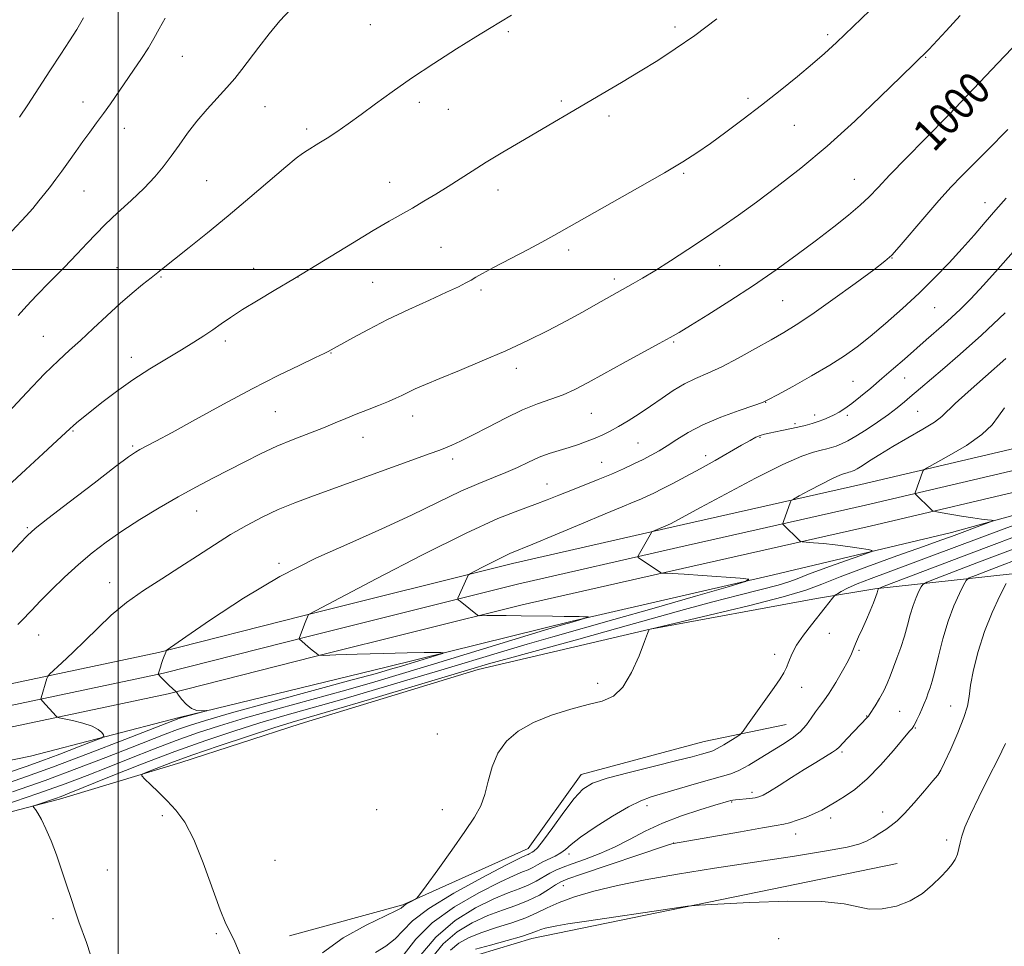
# Model space of a CAD drawing. Extents: x 2144800 to 2147700, y 344800 to 347700.
# Drawn here: x 2146476 to 2146719, y 346333 to 346562 of the extents above; entities that cross this region are included whole.
import ezdxf

# ---------------------------------------------------------------- set-up
doc = ezdxf.new("R2010")
doc.units = 0
doc.header["$MEASUREMENT"] = 0
for name, color, linetype, lineweight in [('32000', 7, 'Continuous', 0), ('DTM HARD BREAKLINE', 7, 'Continuous', 0), ('DTM SPOT ELEVATION', 2, 'Continuous', 13), ('INDEX CONTOUR', 41, 'Continuous', 13), ('INDEX CONTOUR LABEL', 244, 'Continuous', 0), ('INTERMEDIATE CONTOUR', 44, 'Continuous', 0)]:
    doc.layers.add(name, color=color, linetype=linetype, lineweight=lineweight)
doc.styles.add('Style-ITALICS', font='ITALICS.shx')

msp = doc.modelspace()

# ---------------------------------------------------------------- linework, layer by layer
at = {"layer": '32000', "flags": 128}
for points in [[(2146500, 345000), (2146500, 347500)], [(2145000, 346500), (2147500, 346500)]]:
    msp.add_lwpolyline(points, dxfattribs=at)
at = {"layer": 'DTM HARD BREAKLINE'}
for points in [[(2146199.89, 346318.34, 987.05), (2146232.75, 346325.48, 989.57), (2146273.35, 346332.59, 990.4), (2146335.2, 346343.99, 990.72), (2146374.36, 346354.97, 991.97), (2146429.47, 346369.77, 994.85), (2146478.28, 346379.75, 998.2), (2146515.02, 346389.29, 1001.81), (2146566.26, 346401.69, 1003.17), (2146612.18, 346413.13, 1005.79), (2146661.96, 346424.57, 1008.24), (2146705.94, 346435.05, 1011.33), (2146742.2, 346445.08, 1013.63), (2146781.84, 346454.61, 1016.35), (2146814.71, 346462.72, 1018.55), (2146834.52, 346466.52, 1018.97)], [(2146195.34, 346333.59, 988.33), (2146222.85, 346340.14, 990.49), (2146250.94, 346346.82, 991.32), (2146296.82, 346356.81, 991.01), (2146334.5, 346366.34, 990.85), (2146374.22, 346375.42, 992.37), (2146420.61, 346385.4, 995.09), (2146467.5, 346396.36, 998.96), (2146509.98, 346405.39, 1001.89), (2146545.66, 346414.43, 1003.93), (2146597.44, 346427.33, 1006.55), (2146637.14, 346436.39, 1008.22), (2146683.52, 346446.86, 1011.05), (2146726.03, 346456.86, 1013.66)], [(2146196.04, 346328.36, 988.49), (2146224.07, 346335.03, 990.69), (2146252.11, 346341.7, 991.52), (2146298.02, 346351.7, 991.21), (2146335.73, 346361.24, 991.05), (2146375.36, 346370.29, 992.57), (2146421.76, 346380.28, 995.29), (2146468.64, 346391.24, 999.16), (2146511.17, 346400.28, 1002.09), (2146546.94, 346409.34, 1004.13), (2146598.66, 346422.22, 1006.75), (2146638.3, 346431.27, 1008.42), (2146684.7, 346441.74, 1011.25), (2146727.23, 346451.75, 1013.86)], [(2146841.16, 346427.86, 1028.6), (2146836.86, 346443.32, 1027.24), (2146831.08, 346448.66, 1027.19), (2146820.94, 346448.21, 1027.24), (2146787.11, 346441.07, 1027.03), (2146753.26, 346431.03, 1026.82), (2146730.06, 346425.8, 1023.73), (2146687.06, 346421.1, 1015.83), (2146672.57, 346418.74, 1013.16), (2146631.49, 346411.14, 1012.01), (2146588.95, 346401.13, 1010.65), (2146544.96, 346387.75, 1010.91), (2146515.47, 346378.18, 1010.81), (2146485.49, 346369.1, 1008.4), (2146448.76, 346359.56, 1006.2), (2146426.52, 346353.35, 1004.69), (2146400.43, 346351.02, 1002.86), (2146370.95, 346345.32, 999.4), (2146360.79, 346341.01, 996.37)], [(2146197.26, 346323.25, 988.29), (2146225.29, 346329.92, 990.49), (2146253.28, 346336.58, 991.32), (2146299.22, 346346.59, 991.01), (2146336.96, 346356.14, 990.85), (2146376.5, 346365.16, 992.37), (2146422.91, 346375.16, 995.09), (2146469.78, 346386.12, 998.96), (2146512.36, 346395.17, 1001.89), (2146548.22, 346404.25, 1003.93), (2146599.88, 346417.11, 1006.55), (2146639.46, 346426.15, 1008.22), (2146685.88, 346436.62, 1011.05), (2146728.43, 346446.64, 1013.66)], [(2146542.3, 346335.34, 1010.43), (2146570.34, 346342.98, 1011.84), (2146601.29, 346356.88, 1013.25), (2146614.39, 346375.2, 1013.41), (2146644.85, 346383.31, 1013.15), (2146665.14, 346387.59, 1015.03)], [(2146692.56, 346353.21, 1023.3), (2146602.19, 346334.66, 1024.55), (2146584.78, 346329.41, 1024.87), (2146579.91, 346317.35, 1024.87), (2146597.26, 346304.74, 1025.29), (2146616.56, 346299.36, 1026.28), (2146630.07, 346295.45, 1027.59), (2146645.04, 346292.51, 1031.62), (2146658.09, 346297.3, 1036.54), (2146672.6, 346303.05, 1035.75), (2146694.35, 346307.32, 1032.14), (2146699.19, 346309.24, 1031.46)]]:
    msp.add_polyline3d(points, dxfattribs=at)
at = {"layer": 'DTM SPOT ELEVATION'}
for p in [(2146562.33, 346560.56, 990.96), (2146637.59, 346559.97, 993.6), (2146596.42, 346558.86, 992.2), (2146675.33, 346558.08, 995.66), (2146515.83, 346552.72, 988.92), (2146699.59, 346552.47, 998.1), (2146491.27, 346541.43, 987.33), (2146536.28, 346540.26, 990.8), (2146574.43, 346541.38, 992.4), (2146609.55, 346541.71, 993.72), (2146655.66, 346542.34, 995.65), (2146581.58, 346539.66, 992.76), (2146621.29, 346537.98, 994.43), (2146705.66, 346539.94, 999.86), (2146667.16, 346535.69, 996.88), (2146501.51, 346534.96, 988.71), (2146546.6, 346534.73, 991.65), (2146639.79, 346523.83, 996.19), (2146521.88, 346521.99, 991), (2146567.06, 346521.54, 993.3), (2146681.93, 346522.35, 999.15), (2146491.52, 346519.43, 988.89), (2146593.84, 346519.67, 994.58), (2146714.26, 346516.55, 1003.36), (2146579.8, 346505.5, 995), (2146611.33, 346504.84, 996.41), (2146691.26, 346502.91, 1002.05), (2146499.67, 346500.52, 991.18), (2146533.49, 346500.3, 993.35), (2146648.63, 346500.95, 998.83), (2146510.54, 346498.19, 992.14), (2146544.41, 346498.2, 994.01), (2146562.85, 346496.84, 994.96), (2146622.61, 346497.69, 997.59), (2146589.66, 346494.94, 996.31), (2146664.26, 346492.3, 1000.9), (2146701.81, 346490.59, 1004.86), (2146481.45, 346483.47, 991.1), (2146526.43, 346482.37, 994.41), (2146637.27, 346482.11, 1000.17), (2146552.56, 346479.38, 996.07), (2146503.2, 346478.34, 993.43), (2146598.39, 346475.6, 998.49), (2146681.65, 346472.4, 1004.95), (2146694.42, 346473.23, 1006.88), (2146660.06, 346467.17, 1004.04), (2146538.81, 346464.9, 996.94), (2146697.57, 346464.99, 1008.96), (2146572.79, 346463.82, 998.63), (2146616.97, 346464.5, 1000.89), (2146672.15, 346464.04, 1005.46), (2146680.22, 346463.97, 1006.36), (2146488.84, 346460.12, 994.14), (2146667.29, 346461.88, 1005.7), (2146560.47, 346458.58, 998.72), (2146658.63, 346458.53, 1006.17), (2146503.52, 346456.39, 995.78), (2146628.49, 346457.18, 1003.02), (2146582.64, 346453.18, 1000.42), (2146619.48, 346452.4, 1003.09), (2146645.17, 346454.03, 1005.43), (2146605.95, 346446.97, 1003.15), (2146519.34, 346440.3, 998.75), (2146477.56, 346436.25, 995.81), (2146539.75, 346427.42, 1001.73), (2146497.88, 346422.63, 999.29), (2146480.33, 346409.7, 998.82), (2146675.81, 346410.08, 1015.27), (2146662.29, 346404.86, 1013.38), (2146683.12, 346405.9, 1016.17), (2146618.51, 346397.72, 1011.63), (2146668.9, 346396.72, 1014.77), (2146705.78, 346392.13, 1021.23), (2146685, 346389.67, 1017.92), (2146693.14, 346390.84, 1019.01), (2146696.99, 346386.71, 1020.1), (2146578.91, 346385.17, 1011.11), (2146678.89, 346380.75, 1018.27), (2146702.98, 346375.59, 1021.99), (2146656.64, 346370.81, 1017.59), (2146630.73, 346367.46, 1016.52), (2146651.63, 346368.39, 1018.13), (2146510.9, 346364.98, 1009.67), (2146563.87, 346366.52, 1011.31), (2146580.12, 346366.47, 1011.35), (2146688.93, 346365.89, 1021.39), (2146676.1, 346364.44, 1020.5), (2146667.48, 346360.48, 1020.72), (2146637.32, 346358.26, 1019.98), (2146704.75, 346358.96, 1023.62), (2146611.42, 346355.57, 1016.43), (2146538.72, 346353.97, 1010.89), (2146497.3, 346351.57, 1008.9), (2146610.05, 346347.73, 1020.78), (2146483.9, 346339.59, 1007.52), (2146524.21, 346335.81, 1009.87), (2146663.21, 346334.61, 1024.85)]:
    msp.add_point(p, dxfattribs=at)
at = {"layer": 'INDEX CONTOUR'}
for points in [[(2146542.683, 346564.386, 990), (2146539.95, 346561.474, 990), (2146537.274, 346558.269, 990), (2146534.722, 346554.989, 990), (2146530.554, 346549.477, 990), (2146528.788, 346547.264, 990), (2146526.845, 346545.011, 990), (2146521.942, 346539.661, 990), (2146519.408, 346536.712, 990), (2146517.108, 346533.726, 990), (2146515.021, 346530.799, 990), (2146513.067, 346528.026, 990), (2146511.138, 346525.449, 990), (2146509.003, 346522.903, 990), (2146506.403, 346520.171, 990), (2146503.211, 346517.127, 990), (2146499.829, 346514.016, 990), (2146496.793, 346511.176, 990), (2146494.444, 346508.805, 990), (2146492.345, 346506.545, 990), (2146489.864, 346503.9, 990), (2146486.591, 346500.555, 990), (2146482.997, 346496.934, 990), (2146479.772, 346493.643, 990), (2146477.364, 346491.057, 990), (2146475.234, 346488.625, 990)], [(2146721.145, 346554.903, 1000), (2146719.011, 346552.684, 1000), (2146706.875, 346539.911, 1000), (2146705.379, 346538.368, 1000), (2146699.393, 346532.284, 1000), (2146694.88, 346527.67, 1000), (2146690.75, 346523.395, 1000), (2146687.826, 346520.3, 1000), (2146685.642, 346518.027, 1000), (2146683.411, 346515.924, 1000), (2146680.492, 346513.453, 1000), (2146676.848, 346510.555, 1000), (2146672.586, 346507.288, 1000), (2146667.81, 346503.719, 1000), (2146662.589, 346499.948, 1000), (2146656.986, 346496.083, 1000), (2146651.172, 346492.277, 1000), (2146645.752, 346488.858, 1000), (2146641.436, 346486.2, 1000), (2146638.621, 346484.498, 1000), (2146636.447, 346483.243, 1000), (2146633.736, 346481.75, 1000), (2146624.798, 346476.868, 1000), (2146620.058, 346474.26, 1000), (2146616.147, 346472.095, 1000), (2146612.901, 346470.383, 1000), (2146609.942, 346469.04, 1000), (2146606.925, 346467.94, 1000), (2146603.641, 346466.808, 1000), (2146599.918, 346465.328, 1000), (2146595.698, 346463.31, 1000), (2146591.403, 346461.067, 1000), (2146587.573, 346459.039, 1000), (2146584.617, 346457.563, 1000), (2146582.425, 346456.567, 1000), (2146580.758, 346455.88, 1000), (2146579.263, 346455.3, 1000), (2146577.131, 346454.513, 1000), (2146548.235, 346444.099, 1000), (2146543.612, 346442.361, 1000), (2146539.534, 346440.676, 1000), (2146535.606, 346438.839, 1000), (2146531.704, 346436.786, 1000), (2146527.772, 346434.491, 1000), (2146523.754, 346431.946, 1000), (2146519.599, 346429.22, 1000), (2146515.257, 346426.405, 1000), (2146510.729, 346423.568, 1000), (2146506.226, 346420.68, 1000), (2146502.013, 346417.689, 1000), (2146498.279, 346414.569, 1000), (2146494.925, 346411.397, 1000), (2146491.778, 346408.277, 1000), (2146488.749, 346405.339, 1000), (2146486.081, 346402.819, 1000), (2146483.022, 346399.959, 1000), (2146482.575, 346399.421, 1000), (2146482.375, 346398.903, 1000), (2146480.921, 346394.125, 1000), (2146480.876, 346393.9, 1000), (2146480.969, 346393.694, 1000), (2146481.283, 346393.331, 1000), (2146484.667, 346389.581, 1000), (2146484.888, 346389.393, 1000), (2146485.38, 346389.24, 1000), (2146488.674, 346388.539, 1000), (2146491.219, 346387.911, 1000), (2146493.518, 346387.154, 1000), (2146495.048, 346386.332, 1000), (2146495.899, 346385.561, 1000), (2146496.317, 346384.968, 1000), (2146496.41, 346384.602, 1000), (2146495.747, 346384.196, 1000), (2146493.758, 346383.401, 1000), (2146490.131, 346381.992, 1000), (2146485.58, 346380.238, 1000), (2146481.074, 346378.533, 1000), (2146477.208, 346377.133, 1000), (2146473.073, 346375.754, 1000)], [(2146719.414, 346478.023, 1010), (2146714.411, 346473.551, 1010), (2146710.096, 346469.783, 1010), (2146706.883, 346466.918, 1010), (2146703.578, 346463.688, 1010), (2146701.776, 346462.332, 1010), (2146698.852, 346460.541, 1010), (2146691.494, 346456.293, 1010), (2146688.29, 346454.334, 1010), (2146685.73, 346452.693, 1010), (2146683.848, 346451.47, 1010), (2146682.634, 346450.722, 1010), (2146681.907, 346450.333, 1010), (2146681.442, 346450.141, 1010), (2146681.045, 346450.009, 1010), (2146680.631, 346449.895, 1010), (2146680.148, 346449.782, 1010), (2146679.496, 346449.618, 1010), (2146678.403, 346449.221, 1010), (2146676.551, 346448.378, 1010), (2146673.809, 346446.984, 1010), (2146670.788, 346445.386, 1010), (2146668.287, 346444.041, 1010), (2146666.892, 346443.277, 1010), (2146666.343, 346442.899, 1010), (2146666.171, 346442.585, 1010), (2146664.415, 346437.702, 1010), (2146664.279, 346437.278, 1010), (2146664.304, 346437.048, 1010), (2146664.511, 346436.814, 1010), (2146668.22, 346433.164, 1010), (2146668.579, 346432.859, 1010), (2146669.05, 346432.721, 1010), (2146670.038, 346432.632, 1010), (2146671.839, 346432.493, 1010), (2146674.319, 346432.272, 1010), (2146677.239, 346431.957, 1010), (2146680.324, 346431.554, 1010), (2146683.168, 346431.137, 1010), (2146685.332, 346430.802, 1010), (2146686.394, 346430.575, 1010), (2146685.998, 346430.214, 1010), (2146683.805, 346429.41, 1010), (2146679.757, 346427.981, 1010), (2146674.921, 346426.253, 1010), (2146670.648, 346424.681, 1010), (2146667.856, 346423.592, 1010), (2146665.747, 346422.802, 1010), (2146663.09, 346422.001, 1010), (2146658.931, 346420.932, 1010), (2146653.423, 346419.562, 1010), (2146646.991, 346417.911, 1010), (2146639.954, 346415.997, 1010), (2146623.465, 346411.361, 1010), (2146613.83, 346408.688, 1010), (2146596.743, 346403.984, 1010), (2146591.54, 346402.523, 1010), (2146587.144, 346401.238, 1010), (2146562.103, 346393.765, 1010), (2146553.134, 346391.106, 1010), (2146547.181, 346389.358, 1010), (2146542.97, 346388.105, 1010), (2146538.46, 346386.697, 1010), (2146532.183, 346384.667, 1010), (2146524.96, 346382.274, 1010), (2146518.18, 346379.959, 1010), (2146512.961, 346378.085, 1010), (2146509.336, 346376.708, 1010), (2146507.066, 346375.803, 1010), (2146505.931, 346375.289, 1010), (2146505.793, 346374.841, 1010), (2146506.532, 346374.074, 1010), (2146508.003, 346372.704, 1010), (2146509.958, 346370.848, 1010), (2146512.118, 346368.722, 1010), (2146514.268, 346366.406, 1010), (2146516.425, 346363.422, 1010), (2146518.664, 346359.156, 1010), (2146521.008, 346353.332, 1010), (2146525.179, 346341.7, 1010), (2146526.598, 346338.307, 1010), (2146527.723, 346336.086, 1010), (2146528.846, 346333.826, 1010), (2146530.163, 346330.67, 1010)], [(2146730.685, 346431.521, 1020), (2146718.471, 346426.913, 1020), (2146711.932, 346424.414, 1020), (2146710.372, 346423.769, 1020), (2146709.599, 346423.142, 1020), (2146708.951, 346421.996, 1020), (2146707.913, 346419.905, 1020), (2146706.571, 346416.894, 1020), (2146705.156, 346413.098, 1020), (2146703.867, 346408.743, 1020), (2146702.765, 346404.404, 1020), (2146701.875, 346400.744, 1020), (2146701.206, 346398.237, 1020), (2146700.687, 346396.596, 1020), (2146700.23, 346395.342, 1020), (2146699.757, 346394.082, 1020), (2146699.242, 346392.751, 1020), (2146698.669, 346391.371, 1020), (2146698.044, 346389.985, 1020), (2146697.442, 346388.731, 1020), (2146696.961, 346387.769, 1020), (2146696.666, 346387.208, 1020), (2146696.506, 346386.941, 1020), (2146696.4, 346386.809, 1020), (2146696.213, 346386.598, 1020), (2146695.597, 346385.874, 1020), (2146691.628, 346381.156, 1020), (2146688.425, 346377.519, 1020), (2146685.092, 346374.087, 1020), (2146682.091, 346371.518, 1020), (2146679.512, 346369.718, 1020), (2146677.353, 346368.405, 1020), (2146675.565, 346367.333, 1020), (2146673.915, 346366.394, 1020), (2146672.123, 346365.515, 1020), (2146670.015, 346364.651, 1020), (2146667.842, 346363.872, 1020), (2146665.963, 346363.273, 1020), (2146664.496, 346362.895, 1020), (2146662.61, 346362.547, 1020), (2146659.236, 346361.982, 1020), (2146653.772, 346361.045, 1020), (2146637.24, 346358.157, 1020), (2146636.853, 346358.05, 1020), (2146635.542, 346357.62, 1020), (2146614.494, 346350.536, 1020), (2146611.117, 346349.37, 1020), (2146609.378, 346348.655, 1020), (2146608.116, 346347.909, 1020), (2146606.383, 346346.774, 1020), (2146604.089, 346345.387, 1020), (2146601.359, 346344.005, 1020), (2146598.299, 346342.807, 1020), (2146594.95, 346341.647, 1020), (2146591.335, 346340.297, 1020), (2146587.519, 346338.549, 1020), (2146583.743, 346336.271, 1020), (2146580.288, 346333.354, 1020), (2146577.389, 346329.805, 1020)]]:
    msp.add_polyline3d(points, dxfattribs=at)
at = {"layer": 'INTERMEDIATE CONTOUR'}
for points in [[(2146691.93, 346570.085, 996), (2146677.537, 346556.184, 996), (2146674.617, 346553.459, 996), (2146671.643, 346550.851, 996), (2146667.932, 346547.758, 996), (2146663.615, 346544.272, 996), (2146659.026, 346540.662, 996), (2146654.478, 346537.175, 996), (2146650.192, 346533.972, 996), (2146646.37, 346531.196, 996), (2146643.038, 346528.88, 996), (2146639.526, 346526.623, 996), (2146634.99, 346523.913, 996), (2146628.942, 346520.44, 996), (2146608.975, 346509.146, 996), (2146605.575, 346507.287, 996), (2146601.286, 346505.015, 996), (2146592.729, 346500.515, 996), (2146590.064, 346499.065, 996), (2146588.403, 346498.119, 996), (2146587.203, 346497.417, 996), (2146585.929, 346496.709, 996), (2146584.081, 346495.775, 996), (2146581.168, 346494.404, 996), (2146576.899, 346492.463, 996), (2146571.792, 346490.122, 996), (2146566.563, 346487.631, 996), (2146561.851, 346485.233, 996), (2146557.964, 346483.143, 996), (2146551.912, 346479.799, 996), (2146550.923, 346479.302, 996), (2146548.721, 346478.239, 996), (2146544.856, 346476.393, 996), (2146539.525, 346473.789, 996), (2146533.085, 346470.512, 996), (2146525.992, 346466.734, 996), (2146519.083, 346462.956, 996), (2146513.292, 346459.767, 996), (2146509.31, 346457.603, 996), (2146505.358, 346455.512, 996), (2146504.239, 346454.873, 996), (2146502.565, 346453.712, 996), (2146499.338, 346451.3, 996), (2146494.012, 346447.247, 996), (2146487.857, 346442.533, 996), (2146482.597, 346438.479, 996), (2146479.444, 346435.991, 996), (2146477.57, 346434.315, 996), (2146475.637, 346432.279, 996), (2146469.172, 346425.295, 996)], [(2146647.94, 346561.992, 994), (2146642.483, 346557.907, 994), (2146637.701, 346554.54, 994), (2146633.373, 346551.712, 994), (2146629.039, 346549.043, 994), (2146624.379, 346546.252, 994), (2146619.626, 346543.441, 994), (2146599.405, 346531.584, 994), (2146595.048, 346529.001, 994), (2146590.979, 346526.536, 994), (2146587.493, 346524.346, 994), (2146581.51, 346520.508, 994), (2146578.529, 346518.665, 994), (2146575.549, 346516.883, 994), (2146572.702, 346515.23, 994), (2146566.971, 346511.972, 994), (2146563.029, 346509.66, 994), (2146557.889, 346506.569, 994), (2146543.567, 346497.838, 994), (2146538.539, 346494.851, 994), (2146534.565, 346492.466, 994), (2146530.741, 346490.113, 994), (2146527.754, 346488.182, 994), (2146525.424, 346486.594, 994), (2146523.352, 346485.15, 994), (2146521.175, 346483.671, 994), (2146518.661, 346482.041, 994), (2146515.614, 346480.163, 994), (2146511.92, 346477.964, 994), (2146507.805, 346475.472, 994), (2146503.582, 346472.743, 994), (2146499.551, 346469.876, 994), (2146495.968, 346467.139, 994), (2146489.705, 346462.134, 994), (2146488.824, 346461.39, 994), (2146488.099, 346460.726, 994), (2146486.987, 346459.677, 994), (2146484.887, 346457.73, 994), (2146481.421, 346454.559, 994), (2146477.11, 346450.588, 994), (2146472.698, 346446.432, 994)], [(2146597.209, 346562.922, 992), (2146591.799, 346559.624, 992), (2146588.424, 346557.544, 992), (2146583.616, 346554.543, 992), (2146578.007, 346550.966, 992), (2146572.464, 346547.3, 992), (2146567.673, 346543.943, 992), (2146563.606, 346540.96, 992), (2146560.06, 346538.329, 992), (2146556.869, 346536.033, 992), (2146554.037, 346534.08, 992), (2146551.604, 346532.479, 992), (2146549.596, 346531.227, 992), (2146546.657, 346529.471, 992), (2146545.506, 346528.721, 992), (2146543.98, 346527.552, 992), (2146541.45, 346525.44, 992), (2146532.531, 346517.799, 992), (2146527.186, 346513.299, 992), (2146522.04, 346509.093, 992), (2146517.497, 346505.463, 992), (2146513.918, 346502.624, 992), (2146511.497, 346500.678, 992), (2146509.773, 346499.273, 992), (2146508.118, 346497.945, 992), (2146506.022, 346496.295, 992), (2146503.438, 346494.206, 992), (2146500.439, 346491.627, 992), (2146497.132, 346488.585, 992), (2146493.775, 346485.405, 992), (2146490.667, 346482.491, 992), (2146487.953, 346480.055, 992), (2146485.189, 346477.541, 992), (2146481.782, 346474.205, 992), (2146477.406, 346469.622, 992), (2146472.806, 346464.651, 992)], [(2146511.617, 346562.163, 988), (2146510.093, 346559.503, 988), (2146508.811, 346557.175, 988), (2146507.442, 346554.819, 988), (2146505.74, 346552.165, 988), (2146503.799, 346549.302, 988), (2146498.066, 346541.008, 988), (2146496.327, 346538.554, 988), (2146494.641, 346536.253, 988), (2146492.965, 346534.001, 988), (2146491.254, 346531.668, 988), (2146489.484, 346529.18, 988), (2146487.727, 346526.676, 988), (2146486.076, 346524.349, 988), (2146484.596, 346522.332, 988), (2146483.218, 346520.529, 988), (2146481.843, 346518.785, 988), (2146480.392, 346516.98, 988), (2146478.86, 346515.138, 988), (2146477.263, 346513.316, 988), (2146473.677, 346509.469, 988)], [(2146708.12, 346562.821, 998), (2146704.649, 346559.043, 998), (2146700.36, 346554.445, 998), (2146693.462, 346547.698, 998), (2146688.437, 346542.812, 998), (2146682.039, 346536.737, 998), (2146675.206, 346530.544, 998), (2146668.74, 346525.112, 998), (2146662.881, 346520.532, 998), (2146657.728, 346516.7, 998), (2146653.296, 346513.48, 998), (2146649.255, 346510.622, 998), (2146645.189, 346507.846, 998), (2146640.827, 346504.966, 998), (2146636.481, 346502.17, 998), (2146632.607, 346499.738, 998), (2146629.555, 346497.883, 998), (2146627.243, 346496.529, 998), (2146620.692, 346492.851, 998), (2146618.075, 346491.364, 998), (2146614.738, 346489.494, 998), (2146610.774, 346487.337, 998), (2146606.265, 346484.981, 998), (2146601.255, 346482.496, 998), (2146595.776, 346479.948, 998), (2146589.961, 346477.419, 998), (2146584.33, 346475.071, 998), (2146579.499, 346473.086, 998), (2146575.924, 346471.591, 998), (2146573.407, 346470.493, 998), (2146571.586, 346469.646, 998), (2146570.103, 346468.912, 998), (2146568.614, 346468.19, 998), (2146566.775, 346467.386, 998), (2146564.359, 346466.434, 998), (2146561.588, 346465.377, 998), (2146558.801, 346464.285, 998), (2146556.221, 346463.207, 998), (2146553.63, 346462.099, 998), (2146550.696, 346460.897, 998), (2146543.264, 346458.029, 998), (2146539.198, 346456.342, 998), (2146535.198, 346454.49, 998), (2146531.262, 346452.52, 998), (2146523.344, 346448.429, 998), (2146519.199, 346446.249, 998), (2146514.79, 346443.831, 998), (2146510.086, 346441.109, 998), (2146505.349, 346438.223, 998), (2146500.917, 346435.365, 998), (2146497.03, 346432.661, 998), (2146493.527, 346429.977, 998), (2146490.153, 346427.114, 998), (2146486.741, 346423.97, 998), (2146483.497, 346420.814, 998), (2146480.715, 346418.011, 998), (2146478.617, 346415.845, 998), (2146476.029, 346413.137, 998), (2146475.177, 346412.292, 998)], [(2146491.443, 346562.272, 986), (2146489.745, 346559.35, 986), (2146487.944, 346556.541, 986), (2146485.772, 346553.259, 986), (2146483.083, 346549.142, 986), (2146477.612, 346540.709, 986), (2146475.618, 346537.686, 986)], [(2146719.914, 346534.636, 1002), (2146714.851, 346529.524, 1002), (2146710.747, 346525.433, 1002), (2146708.465, 346523.124, 1002), (2146705.9, 346520.428, 1002), (2146702.88, 346517.096, 1002), (2146699.372, 346513.06, 1002), (2146693.05, 346505.642, 1002), (2146691.215, 346503.599, 1002), (2146689.504, 346502.074, 1002), (2146686.738, 346499.989, 1002), (2146682.152, 346496.61, 1002), (2146676.63, 346492.589, 1002), (2146671.468, 346488.921, 1002), (2146667.602, 346486.331, 1002), (2146664.523, 346484.455, 1002), (2146661.364, 346482.654, 1002), (2146657.494, 346480.465, 1002), (2146653.239, 346478.115, 1002), (2146649.166, 346476.003, 1002), (2146645.7, 346474.406, 1002), (2146642.718, 346473.103, 1002), (2146639.959, 346471.752, 1002), (2146637.204, 346470.092, 1002), (2146634.412, 346468.201, 1002), (2146631.587, 346466.239, 1002), (2146628.757, 346464.357, 1002), (2146626.052, 346462.65, 1002), (2146623.627, 346461.206, 1002), (2146621.576, 346460.075, 1002), (2146619.744, 346459.167, 1002), (2146617.913, 346458.359, 1002), (2146615.909, 346457.553, 1002), (2146613.733, 346456.756, 1002), (2146611.425, 346455.998, 1002), (2146609.024, 346455.288, 1002), (2146606.547, 346454.529, 1002), (2146604.004, 346453.603, 1002), (2146601.399, 346452.433, 1002), (2146598.694, 346451.121, 1002), (2146595.844, 346449.816, 1002), (2146592.754, 346448.584, 1002), (2146589.137, 346447.168, 1002), (2146584.657, 346445.232, 1002), (2146579.071, 346442.548, 1002), (2146572.498, 346439.326, 1002), (2146565.151, 346435.882, 1002), (2146557.219, 346432.414, 1002), (2146548.799, 346428.639, 1002), (2146539.966, 346424.153, 1002), (2146530.977, 346418.804, 1002), (2146522.82, 346413.45, 1002), (2146516.666, 346409.202, 1002), (2146512.075, 346405.986, 1002), (2146511.886, 346405.829, 1002), (2146511.034, 346403.585, 1002), (2146510.699, 346402.651, 1002), (2146510.402, 346401.757, 1002), (2146509.874, 346400.012, 1002), (2146509.883, 346399.981, 1002), (2146510.64, 346399.152, 1002), (2146511.183, 346398.579, 1002), (2146511.849, 346397.909, 1002), (2146512.595, 346397.2, 1002), (2146514.189, 346395.743, 1002), (2146514.46, 346395.426, 1002), (2146514.911, 346394.821, 1002), (2146515.713, 346393.768, 1002), (2146516.808, 346392.544, 1002), (2146518.076, 346391.534, 1002), (2146519.388, 346391.027, 1002), (2146520.581, 346390.906, 1002), (2146521.932, 346390.992, 1002), (2146521.83, 346390.933, 1002), (2146515.731, 346389.267, 1002), (2146515.259, 346389.125, 1002), (2146514.989, 346389.031, 1002), (2146501.606, 346383.823, 1002), (2146492.648, 346380.374, 1002), (2146483.715, 346377, 1002), (2146476.175, 346374.261, 1002), (2146469.636, 346372.02, 1002)], [(2146719.512, 346517.684, 1004), (2146716.948, 346514.755, 1004), (2146714.323, 346511.725, 1004), (2146711.549, 346508.546, 1004), (2146708.578, 346505.202, 1004), (2146705.362, 346501.683, 1004), (2146701.854, 346498.013, 1004), (2146698.012, 346494.218, 1004), (2146693.859, 346490.371, 1004), (2146689.695, 346486.706, 1004), (2146685.891, 346483.501, 1004), (2146682.65, 346480.921, 1004), (2146679.515, 346478.675, 1004), (2146675.866, 346476.359, 1004), (2146671.353, 346473.723, 1004), (2146666.717, 346471.121, 1004), (2146662.975, 346469.059, 1004), (2146660.763, 346467.866, 1004), (2146659.211, 346467.166, 1004), (2146657.072, 346466.409, 1004), (2146653.464, 346465.166, 1004), (2146648.968, 346463.512, 1004), (2146644.531, 346461.647, 1004), (2146640.902, 346459.756, 1004), (2146638.04, 346457.975, 1004), (2146635.706, 346456.42, 1004), (2146633.669, 346455.168, 1004), (2146631.737, 346454.108, 1004), (2146629.728, 346453.084, 1004), (2146627.477, 346451.971, 1004), (2146624.907, 346450.755, 1004), (2146621.958, 346449.45, 1004), (2146618.633, 346448.08, 1004), (2146611.859, 346445.401, 1004), (2146608.896, 346444.206, 1004), (2146606.044, 346443.071, 1004), (2146602.959, 346441.92, 1004), (2146599.191, 346440.574, 1004), (2146593.866, 346438.449, 1004), (2146586, 346434.861, 1004), (2146575.244, 346429.503, 1004), (2146563.779, 346423.576, 1004), (2146547.313, 346414.911, 1004), (2146547.032, 346414.749, 1004), (2146546.37, 346413.218, 1004), (2146546.034, 346412.388, 1004), (2146544.683, 346408.821, 1004), (2146544.686, 346408.763, 1004), (2146544.815, 346408.63, 1004), (2146547.558, 346406.247, 1004), (2146549.296, 346404.833, 1004), (2146549.664, 346404.67, 1004), (2146550.819, 346404.646, 1004), (2146553.753, 346404.741, 1004), (2146559.021, 346404.925, 1004), (2146565.445, 346405.136, 1004), (2146571.412, 346405.302, 1004), (2146575.654, 346405.372, 1004), (2146578.284, 346405.37, 1004), (2146579.759, 346405.341, 1004), (2146580.422, 346405.299, 1004), (2146580.174, 346405.133, 1004), (2146578.802, 346404.7, 1004), (2146569.982, 346402.003, 1004), (2146567.306, 346401.201, 1004), (2146563.796, 346400.201, 1004), (2146557.818, 346398.555, 1004), (2146537.625, 346393.059, 1004), (2146528.001, 346390.41, 1004), (2146521.554, 346388.573, 1004), (2146517.569, 346387.337, 1004), (2146514.658, 346386.308, 1004), (2146511.603, 346385.138, 1004), (2146503.056, 346381.767, 1004), (2146496.944, 346379.379, 1004), (2146489.777, 346376.641, 1004), (2146481.934, 346373.745, 1004), (2146473.831, 346370.879, 1004)], [(2146721.202, 346504.43, 1006), (2146717.492, 346500.175, 1006), (2146713.873, 346496.122, 1006), (2146710.782, 346492.816, 1006), (2146708.202, 346490.215, 1006), (2146706.006, 346488.133, 1006), (2146704.085, 346486.404, 1006), (2146699.695, 346482.62, 1006), (2146694.333, 346477.893, 1006), (2146691.625, 346475.526, 1006), (2146688.769, 346473.054, 1006), (2146686.005, 346470.697, 1006), (2146683.48, 346468.6, 1006), (2146681.322, 346466.89, 1006), (2146679.605, 346465.645, 1006), (2146678.21, 346464.76, 1006), (2146676.967, 346464.082, 1006), (2146675.729, 346463.486, 1006), (2146674.431, 346462.936, 1006), (2146673.031, 346462.426, 1006), (2146671.493, 346461.947, 1006), (2146669.806, 346461.489, 1006), (2146667.969, 346461.046, 1006), (2146666.007, 346460.613, 1006), (2146664.069, 346460.212, 1006), (2146660.924, 346459.598, 1006), (2146659.762, 346459.339, 1006), (2146658.713, 346459.019, 1006), (2146657.612, 346458.553, 1006), (2146656.171, 346457.799, 1006), (2146654.071, 346456.605, 1006), (2146647.573, 346452.844, 1006), (2146643.85, 346450.744, 1006), (2146640.302, 346448.82, 1006), (2146637.123, 346447.156, 1006), (2146634.469, 346445.801, 1006), (2146632.421, 346444.773, 1006), (2146630.75, 346443.97, 1006), (2146629.153, 346443.26, 1006), (2146627.276, 346442.485, 1006), (2146624.554, 346441.38, 1006), (2146620.374, 346439.653, 1006), (2146614.475, 346437.171, 1006), (2146608.008, 346434.438, 1006), (2146602.477, 346432.117, 1006), (2146596.812, 346429.789, 1006), (2146594.973, 346428.954, 1006), (2146592.653, 346427.799, 1006), (2146590.18, 346426.52, 1006), (2146588.16, 346425.46, 1006), (2146587.029, 346424.843, 1006), (2146586.53, 346424.432, 1006), (2146586.236, 346423.876, 1006), (2146583.973, 346418.802, 1006), (2146583.914, 346418.593, 1006), (2146584.056, 346418.385, 1006), (2146584.52, 346418.001, 1006), (2146588.837, 346414.566, 1006), (2146589.01, 346414.458, 1006), (2146589.293, 346414.426, 1006), (2146591.148, 346414.48, 1006), (2146593.095, 346414.511, 1006), (2146595.909, 346414.507, 1006), (2146599.591, 346414.452, 1006), (2146607.345, 346414.296, 1006), (2146610.251, 346414.257, 1006), (2146613.896, 346414.227, 1006), (2146614.972, 346414.199, 1006), (2146616.129, 346414.135, 1006), (2146616.33, 346414.111, 1006), (2146616.257, 346414.06, 1006), (2146612.163, 346412.876, 1006), (2146610.028, 346412.238, 1006), (2146605.397, 346410.831, 1006), (2146578.171, 346402.52, 1006), (2146570.291, 346400.139, 1006), (2146563.396, 346398.106, 1006), (2146556.256, 346396.072, 1006), (2146539.407, 346391.408, 1006), (2146531.487, 346389.172, 1006), (2146525.041, 346387.249, 1006), (2146519.587, 346385.469, 1006), (2146514.328, 346383.584, 1006), (2146508.674, 346381.422, 1006), (2146502.862, 346379.127, 1006), (2146497.333, 346376.923, 1006), (2146492.282, 346374.935, 1006), (2146486.905, 346372.908, 1006), (2146480.153, 346370.49, 1006), (2146471.488, 346367.498, 1006)], [(2146719.21, 346489.316, 1008), (2146713.369, 346483.822, 1008), (2146708.113, 346479.093, 1008), (2146703.744, 346475.316, 1008), (2146698.29, 346470.7, 1008), (2146695.699, 346468.462, 1008), (2146694.312, 346467.287, 1008), (2146692.56, 346465.874, 1008), (2146690.358, 346464.206, 1008), (2146687.697, 346462.314, 1008), (2146684.89, 346460.421, 1008), (2146682.329, 346458.799, 1008), (2146680.311, 346457.649, 1008), (2146678.754, 346456.895, 1008), (2146677.484, 346456.391, 1008), (2146676.33, 346456.007, 1008), (2146675.129, 346455.676, 1008), (2146673.725, 346455.346, 1008), (2146671.868, 346454.89, 1008), (2146668.948, 346453.877, 1008), (2146664.261, 346451.801, 1008), (2146657.527, 346448.416, 1008), (2146650.141, 346444.519, 1008), (2146643.92, 346441.166, 1008), (2146636.507, 346437.141, 1008), (2146632.098, 346435.272, 1008), (2146631.908, 346435.161, 1008), (2146631.822, 346435.042, 1008), (2146628.49, 346429.249, 1008), (2146628.416, 346428.982, 1008), (2146628.554, 346428.843, 1008), (2146634.037, 346425.114, 1008), (2146634.353, 346424.979, 1008), (2146634.703, 346424.961, 1008), (2146635.403, 346424.954, 1008), (2146636.949, 346424.892, 1008), (2146639.882, 346424.716, 1008), (2146644.421, 346424.398, 1008), (2146653.735, 346423.703, 1008), (2146655.856, 346423.456, 1008), (2146655.081, 346422.914, 1008), (2146650.743, 346421.612, 1008), (2146642.651, 346419.268, 1008), (2146632.505, 346416.34, 1008), (2146622.477, 346413.469, 1008), (2146607.39, 346409.216, 1008), (2146601.07, 346407.407, 1008), (2146594.508, 346405.467, 1008), (2146579.705, 346400.996, 1008), (2146571.304, 346398.473, 1008), (2146562.75, 346395.935, 1008), (2146554.695, 346393.589, 1008), (2146541.188, 346389.756, 1008), (2146534.973, 346387.935, 1008), (2146528.529, 346385.924, 1008), (2146521.605, 346383.602, 1008), (2146513.998, 346380.861, 1008), (2146505.746, 346377.706, 1008), (2146497.865, 346374.59, 1008), (2146487.847, 346370.567, 1008), (2146485.846, 346369.785, 1008), (2146484.487, 346369.294, 1008), (2146479.878, 346367.724, 1008), (2146479.139, 346367.459, 1008), (2146478.941, 346367.281, 1008), (2146479.115, 346367.035, 1008), (2146479.521, 346366.558, 1008), (2146480.149, 346365.649, 1008), (2146481.015, 346364.095, 1008), (2146482.12, 346361.754, 1008), (2146483.385, 346358.76, 1008), (2146484.71, 346355.314, 1008), (2146486.007, 346351.627, 1008), (2146487.234, 346347.941, 1008), (2146488.359, 346344.503, 1008), (2146489.363, 346341.491, 1008), (2146490.287, 346338.798, 1008), (2146492.11, 346333.625, 1008), (2146493.11, 346330.591, 1008)], [(2146719.038, 346465.825, 1012), (2146717.593, 346463.759, 1012), (2146715.999, 346461.593, 1012), (2146713.507, 346459.201, 1012), (2146709.689, 346456.554, 1012), (2146705.402, 346454.013, 1012), (2146699.827, 346450.943, 1012), (2146699.063, 346450.459, 1012), (2146698.877, 346450.169, 1012), (2146696.998, 346444.801, 1012), (2146696.998, 346444.574, 1012), (2146697.153, 346444.391, 1012), (2146700.858, 346440.767, 1012), (2146701.285, 346440.404, 1012), (2146701.894, 346440.193, 1012), (2146703.207, 346439.953, 1012), (2146708.452, 346439.072, 1012), (2146711.25, 346438.628, 1012), (2146713.404, 346438.321, 1012), (2146714.892, 346438.138, 1012), (2146715.82, 346438.04, 1012), (2146716.243, 346437.971, 1012), (2146716.02, 346437.805, 1012), (2146714.959, 346437.402, 1012), (2146705.974, 346434.063, 1012), (2146703.316, 346433.088, 1012), (2146699.026, 346431.549, 1012), (2146692.486, 346429.223, 1012), (2146685.026, 346426.537, 1012), (2146678.462, 346424.082, 1012), (2146673.947, 346422.265, 1012), (2146669.974, 346420.766, 1012), (2146664.373, 346419.081, 1012), (2146655.785, 346416.884, 1012), (2146646.088, 346414.557, 1012), (2146631.191, 346411.068, 1012), (2146631.178, 346411.053, 1012), (2146631.172, 346411.02, 1012), (2146631.128, 346410.859, 1012), (2146630.852, 346410.074, 1012), (2146630.115, 346408.071, 1012), (2146628.76, 346404.552, 1012), (2146626.908, 346400.397, 1012), (2146624.748, 346396.779, 1012), (2146622.392, 346394.561, 1012), (2146619.626, 346393.356, 1012), (2146616.155, 346392.469, 1012), (2146611.836, 346391.324, 1012), (2146607.129, 346389.831, 1012), (2146602.644, 346388.023, 1012), (2146598.89, 346385.912, 1012), (2146595.952, 346383.43, 1012), (2146593.814, 346380.487, 1012), (2146592.407, 346377.076, 1012), (2146591.453, 346373.522, 1012), (2146590.622, 346370.233, 1012), (2146589.59, 346367.434, 1012), (2146588.05, 346364.616, 1012), (2146585.706, 346361.09, 1012), (2146582.451, 346356.472, 1012), (2146578.961, 346351.61, 1012), (2146576.104, 346347.663, 1012), (2146574.499, 346345.467, 1012), (2146573.771, 346344.586, 1012), (2146573.296, 346344.267, 1012), (2146572.595, 346343.898, 1012), (2146571.761, 346343.446, 1012), (2146571.032, 346343.024, 1012), (2146570.584, 346342.717, 1012), (2146570.35, 346342.509, 1012), (2146570.2, 346342.356, 1012), (2146569.896, 346342.162, 1012), (2146568.767, 346341.598, 1012), (2146566.031, 346340.285, 1012), (2146561.282, 346337.955, 1012), (2146555.602, 346334.804, 1012), (2146550.449, 346331.146, 1012)], [(2146721.859, 346437.011, 1014), (2146713.505, 346433.897, 1014), (2146700.423, 346428.971, 1014), (2146695.182, 346427.014, 1014), (2146686.088, 346423.675, 1014), (2146682.65, 346422.334, 1014), (2146680.225, 346421.251, 1014), (2146678.674, 346420.436, 1014), (2146677.775, 346419.891, 1014), (2146677.3, 346419.578, 1014), (2146676.991, 346419.291, 1014), (2146676.584, 346418.784, 1014), (2146674.738, 346416.44, 1014), (2146671.326, 346412.183, 1014), (2146669.358, 346409.618, 1014), (2146667.666, 346407.135, 1014), (2146666.506, 346404.973, 1014), (2146665.75, 346403.154, 1014), (2146665.173, 346401.643, 1014), (2146664.547, 346400.336, 1014), (2146663.616, 346398.832, 1014), (2146662.118, 346396.659, 1014), (2146655.58, 346387.433, 1014), (2146654.442, 346385.867, 1014), (2146653.74, 346385.112, 1014), (2146652.871, 346384.524, 1014), (2146651.412, 346383.614, 1014), (2146649.657, 346382.539, 1014), (2146648.077, 346381.613, 1014), (2146647.005, 346381.064, 1014), (2146646.231, 346380.776, 1014), (2146644.138, 346380.19, 1014), (2146641.897, 346379.584, 1014), (2146638.109, 346378.624, 1014), (2146632.538, 346377.268, 1014), (2146626.299, 346375.725, 1014), (2146620.843, 346374.267, 1014), (2146617.217, 346373.025, 1014), (2146614.842, 346371.56, 1014), (2146612.735, 346369.294, 1014), (2146610.168, 346365.908, 1014), (2146607.442, 346362.126, 1014), (2146605.115, 346358.936, 1014), (2146603.603, 346357.071, 1014), (2146602.756, 346356.259, 1014), (2146602.28, 346355.975, 1014), (2146601.61, 346355.606, 1014), (2146601.298, 346355.449, 1014), (2146600.796, 346355.232, 1014), (2146599.296, 346354.513, 1014), (2146595.83, 346352.761, 1014), (2146589.908, 346349.669, 1014), (2146582.926, 346345.827, 1014), (2146576.755, 346342.051, 1014), (2146572.769, 346338.981, 1014), (2146570.367, 346336.562, 1014), (2146568.452, 346334.562, 1014), (2146566.157, 346332.791, 1014), (2146563.545, 346331.209, 1014)], [(2146722.879, 346434.452, 1016), (2146714.572, 346431.337, 1016), (2146706.044, 346428.107, 1016), (2146689.319, 346421.711, 1016), (2146688.142, 346421.246, 1016), (2146687.952, 346421.137, 1016), (2146687.855, 346420.929, 1016), (2146687.798, 346420.774, 1016), (2146687.576, 346420.096, 1016), (2146687.246, 346419.178, 1016), (2146686.672, 346417.659, 1016), (2146685.889, 346415.686, 1016), (2146684.958, 346413.48, 1016), (2146683.953, 346411.254, 1016), (2146683, 346409.201, 1016), (2146682.24, 346407.507, 1016), (2146681.238, 346405.01, 1016), (2146680.417, 346403.3, 1016), (2146679.056, 346400.788, 1016), (2146677.389, 346397.911, 1016), (2146675.758, 346395.294, 1016), (2146674.428, 346393.39, 1016), (2146673.339, 346391.976, 1016), (2146672.348, 346390.657, 1016), (2146671.315, 346389.127, 1016), (2146670.099, 346387.443, 1016), (2146668.559, 346385.751, 1016), (2146666.591, 346384.157, 1016), (2146664.232, 346382.596, 1016), (2146658.681, 346379.203, 1016), (2146655.859, 346377.526, 1016), (2146653.387, 346376.191, 1016), (2146651.401, 346375.356, 1016), (2146649.396, 346374.762, 1016), (2146646.708, 346374.046, 1016), (2146642.924, 346372.958, 1016), (2146631.741, 346369.648, 1016), (2146629.147, 346368.705, 1016), (2146626.124, 346367.215, 1016), (2146622.146, 346364.883, 1016), (2146617.868, 346362.155, 1016), (2146614.237, 346359.66, 1016), (2146611.931, 346357.879, 1016), (2146610.55, 346356.688, 1016), (2146609.422, 346355.815, 1016), (2146608.026, 346355.032, 1016), (2146604.919, 346353.562, 1016), (2146603.616, 346352.863, 1016), (2146602.462, 346352.21, 1016), (2146601.318, 346351.635, 1016), (2146599.964, 346351.09, 1016), (2146597.847, 346350.224, 1016), (2146594.332, 346348.606, 1016), (2146589.1, 346345.939, 1016), (2146583.102, 346342.458, 1016), (2146577.609, 346338.531, 1016), (2146573.569, 346334.522, 1016), (2146570.665, 346330.767, 1016)], [(2146730.474, 346434.364, 1018), (2146718.579, 346429.904, 1018), (2146712.258, 346427.51, 1018), (2146702.212, 346423.672, 1018), (2146699.846, 346422.74, 1018), (2146698.871, 346422.194, 1018), (2146698.451, 346421.566, 1018), (2146697.912, 346420.478, 1018), (2146697.213, 346418.911, 1018), (2146696.477, 346416.936, 1018), (2146695.79, 346414.627, 1018), (2146695.103, 346412.073, 1018), (2146694.333, 346409.366, 1018), (2146693.429, 346406.608, 1018), (2146692.471, 346403.951, 1018), (2146690.797, 346399.523, 1018), (2146690.055, 346397.709, 1018), (2146689.203, 346395.91, 1018), (2146688.163, 346394.003, 1018), (2146687.099, 346392.2, 1018), (2146685.723, 346389.989, 1018), (2146685.433, 346389.579, 1018), (2146685.16, 346389.272, 1018), (2146680.177, 346384.088, 1018), (2146678.201, 346381.984, 1018), (2146677.54, 346381.381, 1018), (2146676.525, 346380.678, 1018), (2146674.802, 346379.609, 1018), (2146672.426, 346378.168, 1018), (2146669.558, 346376.408, 1018), (2146666.408, 346374.429, 1018), (2146663.383, 346372.513, 1018), (2146660.94, 346370.985, 1018), (2146659.379, 346370.078, 1018), (2146658.366, 346369.647, 1018), (2146657.41, 346369.452, 1018), (2146656.15, 346369.296, 1018), (2146652.564, 346368.921, 1018), (2146651.931, 346368.832, 1018), (2146651.432, 346368.734, 1018), (2146650.851, 346368.585, 1018), (2146647.462, 346367.594, 1018), (2146643.778, 346366.492, 1018), (2146639.204, 346364.997, 1018), (2146634.502, 346363.196, 1018), (2146630.265, 346361.189, 1018), (2146626.405, 346359.138, 1018), (2146622.662, 346357.217, 1018), (2146618.877, 346355.57, 1018), (2146615.288, 346354.215, 1018), (2146612.232, 346353.138, 1018), (2146609.936, 346352.302, 1018), (2146608.183, 346351.571, 1018), (2146606.643, 346350.785, 1018), (2146603.28, 346348.8, 1018), (2146601.338, 346347.82, 1018), (2146599.132, 346346.949, 1018), (2146596.399, 346345.935, 1018), (2146592.833, 346344.451, 1018), (2146588.292, 346342.209, 1018), (2146583.279, 346339.089, 1018), (2146578.463, 346335.012, 1018), (2146574.409, 346330.083, 1018)], [(2146719.45, 346422.425, 1022), (2146717.925, 346419.378, 1022), (2146716.011, 346415.246, 1022), (2146714.112, 346410.508, 1022), (2146712.565, 346405.637, 1022), (2146711.431, 346401.083, 1022), (2146710.7, 346397.29, 1022), (2146710.299, 346394.494, 1022), (2146709.886, 346392.089, 1022), (2146709.056, 346389.261, 1022), (2146707.558, 346385.495, 1022), (2146705.777, 346381.473, 1022), (2146704.252, 346378.178, 1022), (2146703.329, 346376.262, 1022), (2146702.58, 346375.064, 1022), (2146701.38, 346373.594, 1022), (2146699.309, 346371.153, 1022), (2146696.766, 346368.217, 1022), (2146694.352, 346365.551, 1022), (2146692.513, 346363.73, 1022), (2146691.087, 346362.554, 1022), (2146689.755, 346361.63, 1022), (2146688.268, 346360.651, 1022), (2146686.638, 346359.647, 1022), (2146684.947, 346358.735, 1022), (2146683.081, 346357.978, 1022), (2146680.144, 346357.23, 1022), (2146675.045, 346356.295, 1022), (2146667.121, 346355.034, 1022), (2146647.392, 346352.018, 1022), (2146638.276, 346350.558, 1022), (2146630.285, 346349.16, 1022), (2146623.389, 346347.778, 1022), (2146617.558, 346346.374, 1022), (2146612.76, 346344.966, 1022), (2146608.967, 346343.584, 1022), (2146606.053, 346342.252, 1022), (2146603.505, 346340.97, 1022), (2146600.719, 346339.732, 1022), (2146597.271, 346338.53, 1022), (2146593.477, 346337.341, 1022), (2146589.836, 346336.142, 1022), (2146586.748, 346334.889, 1022), (2146584.213, 346333.465, 1022), (2146582.133, 346331.734, 1022)], [(2146719.291, 346382.854, 1024), (2146717.472, 346379.067, 1024), (2146715.144, 346374.451, 1024), (2146712.701, 346369.579, 1024), (2146710.629, 346365.271, 1024), (2146709.287, 346362.139, 1024), (2146708.537, 346359.966, 1024), (2146708.12, 346358.328, 1024), (2146707.797, 346356.865, 1024), (2146707.425, 346355.493, 1024), (2146706.884, 346354.193, 1024), (2146706.064, 346352.92, 1024), (2146704.897, 346351.539, 1024), (2146703.328, 346349.888, 1024), (2146701.305, 346347.889, 1024), (2146698.801, 346345.798, 1024), (2146695.794, 346343.953, 1024), (2146692.338, 346342.643, 1024), (2146688.794, 346341.95, 1024), (2146685.597, 346341.905, 1024), (2146682.866, 346342.46, 1024), (2146679.463, 346343.248, 1024), (2146673.933, 346343.825, 1024), (2146665.493, 346343.868, 1024), (2146656.049, 346343.546, 1024), (2146648.178, 346343.153, 1024), (2146643.61, 346342.893, 1024), (2146640.683, 346342.614, 1024), (2146636.888, 346342.08, 1024), (2146615.772, 346338.966, 1024), (2146611.109, 346338.255, 1024), (2146608.392, 346337.808, 1024), (2146606.762, 346337.489, 1024), (2146605.505, 346337.187, 1024), (2146604.47, 346336.883, 1024), (2146603.652, 346336.585, 1024), (2146602.941, 346336.276, 1024), (2146601.817, 346335.847, 1024), (2146599.656, 346335.167, 1024), (2146596.118, 346334.166, 1024), (2146591.988, 346333.025, 1024), (2146588.338, 346331.987, 1024)]]:
    msp.add_polyline3d(points, dxfattribs=at)

# ---------------------------------------------------------------- texts
at = {"layer": 'INDEX CONTOUR LABEL', "style": 'Style-ITALICS', "width": 0.875}
msp.add_text('1000', height=8, rotation=46.1, dxfattribs=at).set_placement((2146701.545, 346528.764, 1000))

doc.saveas('drawing.dxf')
